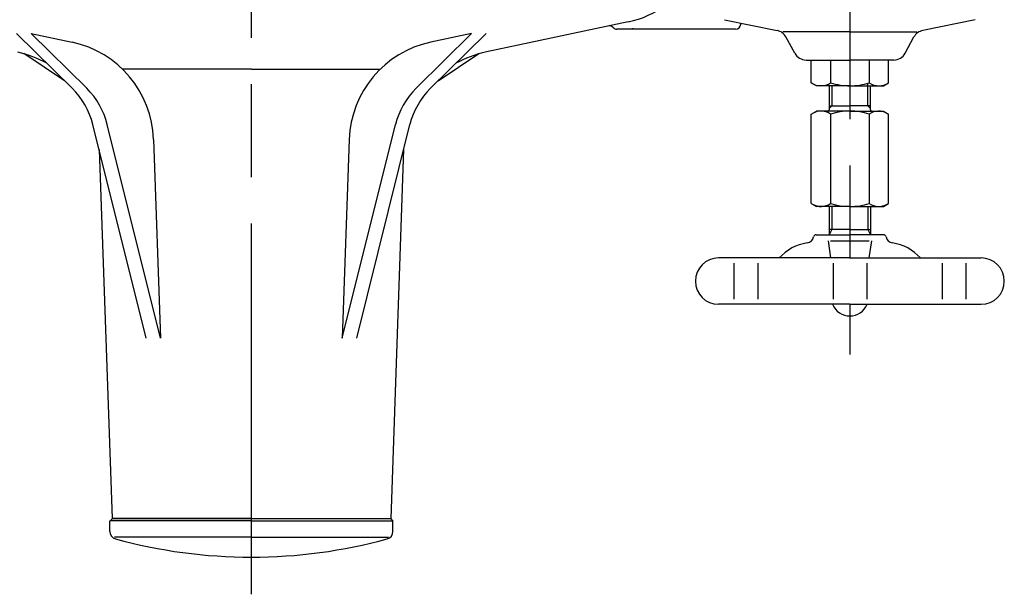
# Model space of a CAD drawing. Extents: x 0 to 5816, y 0 to 3777.
# Drawn here: x 2345 to 2727, y 2730 to 2953 of the extents above; entities that cross this region are included whole.
import ezdxf

# ---------------------------------------------------------------- set-up
doc = ezdxf.new("R2010")
doc.units = 0
doc.header["$LTSCALE"] = 12
doc.linetypes.add('AM_ISO08W050', pattern=[18, 12, -1.5, 3, -1.5])
for name, color, linetype in [('A_1791_5', 7, 'CONTINUOUS'), ('AM_0', 7, 'CONTINUOUS'), ('AM_4', 3, 'CONTINUOUS'), ('AM_7', 4, 'AM_ISO08W050')]:
    doc.layers.add(name, color=color, linetype=linetype)

msp = doc.modelspace()

# ---------------------------------------------------------------- linework, layer by layer
at = {"layer": 'A_1791_5', "color": 3, "linetype": 'CONTINUOUS'}
for p, q in [((2660.209, 2880.925), (2660.209, 2871.925)), ((2674.209, 2880.925), (2674.209, 2871.925)), ((2660.209, 2871.925), (2659.209, 2869.925)), ((2674.209, 2871.925), (2675.209, 2869.925))]:
    msp.add_line(p, q, dxfattribs=at)
at = {"layer": 'AM_0'}
for p, q in [((2618.572, 2953.42), (2638.968, 2949.231)), ((2715.908, 2953.42), (2695.513, 2949.231)), ((2581.156, 2952.595), (2525.507, 2940.766)), ((2622.809, 2949.764), (2576.74, 2949.764)), ((2582.752, 2950.106), (2582.74, 2949.764)), ((2624.823, 2952.136), (2624.808, 2951.694)), ((2365.129, 2926.788), (2343.54, 2948.064)), ((2349.24, 2948.064), (2365.085, 2944.696)), ((2370.76, 2926.779), (2349.24, 2948.064)), ((2498.72, 2926.779), (2520.24, 2948.064)), ((2504.352, 2926.788), (2525.94, 2948.064)), ((2520.24, 2948.064), (2504.395, 2944.696)), ((2667.24, 2948.764), (2641.24, 2948.764)), ((2645.819, 2940.37), (2642.351, 2946.727)), ((2667.24, 2948.764), (2693.24, 2948.764)), ((2688.662, 2940.37), (2692.129, 2946.727)), ((2362.158, 2929.716), (2346.352, 2940.26)), ((2507.322, 2929.716), (2523.129, 2940.26)), ((2650.208, 2937.764), (2667.24, 2937.764)), ((2652.229, 2937.764), (2667.24, 2937.764)), ((2652.229, 2928.925), (2652.229, 2937.764)), ((2659.735, 2937.764), (2659.735, 2928.925)), ((2684.272, 2937.764), (2667.24, 2937.764)), ((2682.251, 2937.764), (2667.24, 2937.764)), ((2674.746, 2937.764), (2674.746, 2928.925)), ((2682.251, 2928.925), (2682.251, 2937.764)), ((2434.74, 2934.268), (2384.633, 2934.268)), ((2434.74, 2934.268), (2484.848, 2934.268)), ((2654.24, 2927.764), (2652.229, 2928.925)), ((2667.24, 2927.764), (2654.24, 2927.764)), ((2659.24, 2927.764), (2659.24, 2918.425)), ((2667.24, 2927.764), (2680.24, 2927.764)), ((2675.24, 2918.425), (2675.24, 2927.764)), ((2680.24, 2927.764), (2682.251, 2928.925)), ((2659.24, 2919.925), (2667.24, 2919.925)), ((2675.24, 2919.925), (2667.24, 2919.925)), ((2652.24, 2916.77), (2654.24, 2917.925)), ((2652.24, 2882.079), (2652.24, 2916.77)), ((2667.24, 2917.925), (2654.24, 2917.925)), ((2659.735, 2916.77), (2659.735, 2882.079)), ((2667.24, 2917.925), (2680.24, 2917.925)), ((2674.746, 2916.77), (2674.746, 2882.079)), ((2680.24, 2917.925), (2682.24, 2916.77)), ((2682.24, 2882.079), (2682.24, 2916.77)), ((2393.84, 2829.764), (2373.181, 2912.675)), ((2399.44, 2829.764), (2378.774, 2912.703)), ((2470.04, 2829.764), (2490.707, 2912.703)), ((2475.64, 2829.764), (2496.3, 2912.675)), ((2396.744, 2906.966), (2399.44, 2829.764)), ((2472.736, 2906.966), (2470.04, 2829.764)), ((2375.632, 2903.036), (2380.635, 2759.764)), ((2493.848, 2903.036), (2488.845, 2759.764)), ((2652.24, 2882.079), (2654.24, 2880.925)), ((2667.24, 2880.925), (2654.24, 2880.925)), ((2659.209, 2880.925), (2659.209, 2869.925)), ((2667.24, 2880.925), (2680.24, 2880.925)), ((2675.209, 2880.925), (2675.209, 2869.925)), ((2680.24, 2880.925), (2682.24, 2882.079)), ((2654.132, 2869.925), (2667.209, 2869.925)), ((2667.209, 2871.925), (2659.209, 2871.925)), ((2667.209, 2871.925), (2675.209, 2871.925)), ((2680.287, 2869.925), (2667.209, 2869.925)), ((2658.74, 2867.531), (2659.74, 2860.925)), ((2659.74, 2867.531), (2674.74, 2867.531)), ((2674.74, 2860.925), (2675.74, 2867.531)), ((2667.24, 2860.925), (2616.209, 2860.925)), ((2667.24, 2860.925), (2718.209, 2860.925)), ((2622.181, 2858.925), (2622.181, 2844.925)), ((2631.412, 2858.925), (2631.412, 2844.925)), ((2660.713, 2858.925), (2660.713, 2844.925)), ((2673.768, 2858.925), (2673.768, 2844.925)), ((2703.068, 2858.925), (2703.068, 2844.925)), ((2712.3, 2858.925), (2712.3, 2844.925)), ((2667.24, 2842.925), (2616.209, 2842.925)), ((2667.24, 2842.925), (2718.209, 2842.925)), ((2380.74, 2759.764), (2379.74, 2758.764)), ((2434.74, 2758.868), (2379.74, 2758.868)), ((2379.74, 2754.751), (2379.74, 2758.764)), ((2380.635, 2759.764), (2488.845, 2759.764)), ((2434.74, 2759.764), (2380.74, 2759.764)), ((2434.74, 2759.764), (2488.74, 2759.764)), ((2434.74, 2758.868), (2489.74, 2758.868)), ((2488.74, 2759.764), (2489.74, 2758.764)), ((2489.74, 2754.751), (2489.74, 2758.764)), ((2434.74, 2752.472), (2381.521, 2752.472)), ((2434.74, 2752.472), (2487.959, 2752.472))]:
    msp.add_line(p, q, dxfattribs=at)
for centre, radius, start, end in [((2573.256, 2989.764), 38, 282, 330.79552), ((2573.852, 2948.997), 2, 43.76794, 102), ((2576.74, 2951.764), 2, 223.76794, 270), ((2622.809, 2951.764), 2, 270, 358.00002), ((2637.962, 2944.333), 5, 28.61046, 78.39254), ((2696.519, 2944.333), 5, 101.60746, 151.38954), ((2356.769, 2905.57), 40, 2, 78), ((2512.712, 2905.57), 40, 102, 178), ((2335.657, 2901.64), 40, 60.6262, 78), ((2533.824, 2901.64), 40, 102, 119.37379), ((2650.208, 2942.764), 5, 208.61046, 270), ((2684.272, 2942.764), 5, 270, 331.38954), ((2344.071, 2905.421), 30, 13.99184, 45.41821), ((2349.664, 2905.45), 30, 13.99184, 45.31423), ((2519.817, 2905.45), 30, 134.68577, 166.00816), ((2525.409, 2905.421), 30, 134.58179, 166.00816), ((2655.982, 2934.409), 6.645, 235.61575, 304.38425), ((2667.24, 2952.603), 24.839, 252.41205, 270.071), ((2667.24, 2952.603), 24.839, 269.929, 287.58795), ((2678.499, 2934.409), 6.645, 235.61575, 304.38425), ((2658.74, 2918.425), 0.5, 270, 0.00001), ((2675.74, 2918.425), 0.5, 180, 270), ((2656.007, 2911.331), 6.594, 55.57554, 120), ((2667.24, 2892.954), 24.97, 72.50768, 107.49232), ((2678.473, 2911.331), 6.594, 60, 124.42446), ((2335.657, 2901.64), 40, 1.67179, 2), ((2533.824, 2901.64), 40, 178, 178.32821), ((2656.007, 2887.518), 6.594, 240, 304.42446), ((2667.24, 2905.895), 24.97, 252.50768, 287.49232), ((2678.473, 2887.518), 6.594, 235.57554, 300), ((2650.209, 2869.709), 3, 278.21321, 348.68794), ((2654.132, 2868.925), 1, 90, 168.68795), ((2680.287, 2868.925), 1, 11.31206, 90), ((2684.209, 2869.709), 3, 191.31205, 261.78679), ((2653.209, 2848.925), 18, 98.21321, 138.18969), ((2681.209, 2848.925), 18, 41.81031, 81.78679), ((2616.209, 2851.925), 9, 90, 270), ((2718.209, 2851.925), 9, 270, 90), ((2667.209, 2845.675), 7.25, 202.29097, 337.70903), ((2382.74, 2754.751), 3, 180, 254.69487), ((2486.74, 2754.751), 3, 285.30513, 0), ((2434.74, 2944.764), 200, 254.69487, 270), ((2434.74, 2944.764), 200, 270, 285.30513)]:
    msp.add_arc(centre, radius, start, end, dxfattribs=at)
at = {"layer": 'AM_4'}
for p, q in [((2660.24, 2927.764), (2660.24, 2919.925)), ((2674.24, 2919.925), (2674.24, 2928.771)), ((2660.24, 2919.925), (2659.24, 2918.925)), ((2674.24, 2919.925), (2675.24, 2918.925))]:
    msp.add_line(p, q, dxfattribs=at)
at = {"layer": 'AM_7'}
for p, q in [((2667.24, 3274.764), (2667.24, 2823.425)), ((2434.74, 2730.339), (2434.74, 3021.057)), ((2434.74, 2730.339), (2434.74, 3021.057))]:
    msp.add_line(p, q, dxfattribs=at)

doc.saveas('drawing.dxf')
